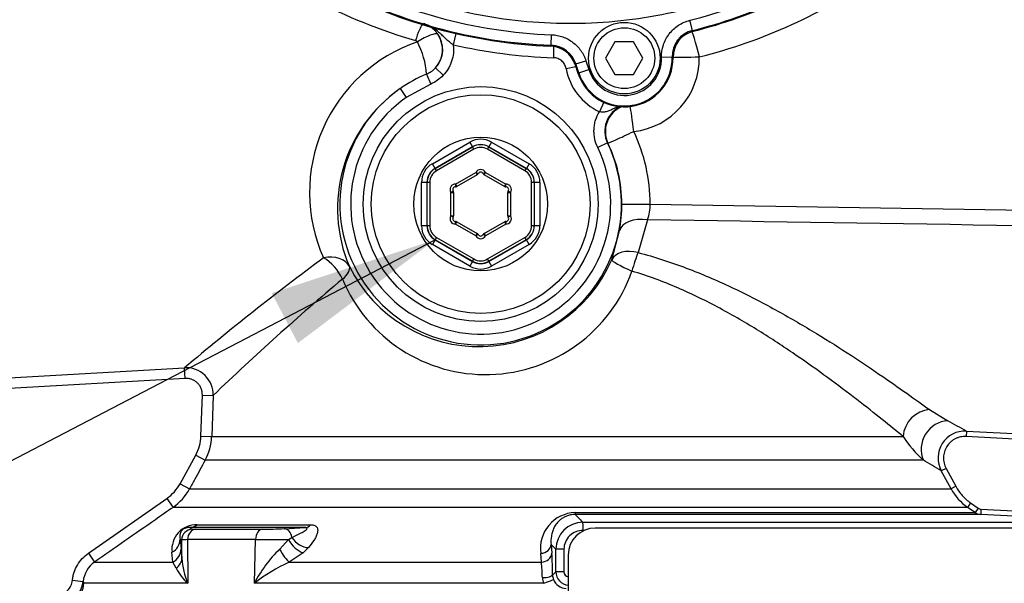
# Paper-space layout 'Sheet1' of a CAD drawing. Units: millimetres. Extents: x 0 to 4158, y 0 to 2940.
# Drawn here: x 790 to 972, y 2213 to 2318 of the extents above; entities that cross this region are included whole.
import ezdxf
from ezdxf.enums import TextEntityAlignment as Align

# ---------------------------------------------------------------- set-up
doc = ezdxf.new("R2010")
doc.units = ezdxf.units.MM
doc.header["$LTSCALE"] = 7.000007
for name, color, linetype in [('Default', 7, 'Continuous'), ('tangent', 7, 'Continuous'), ('TSH-1', 7, 'Continuous'), ('visible', 7, 'Continuous')]:
    doc.layers.add(name, color=color, linetype=linetype)
doc.styles.add('SEACAD_Arial', font='arial.ttf')
doc.dimstyles.new('ISO-InstDr', dxfattribs={"dimtxt": 22.400022, "dimasz": 31.360031, "dimexe": 11.200011, "dimexo": 11.200011, "dimgap": 5.600006, "dimtad": 1, "dimdec": 0, "dimzin": 0, "dimdsep": 46, "dimtxsty": 'SEACAD_Arial', "dimblk1": '_SE_FILLED', "dimblk2": '_SE_FILLED', "dimsah": 1, "dimcen": 11.200011, "dimadec": 0, "dimazin": 0, "dimtfac": 0.5, "dimtofl": 0, "dimtmove": 0, "dimatfit": 3, "dimfxl": 1, "dimtzin": 0, "dimarcsym": 0})

# ---------------------------------------------------------------- blocks, each defined once
blk = doc.blocks.new('SE3')
at = {"layer": 'tangent', "color": 7, "linetype": 'Continuous'}
for p, q in [((914.1, 2315.71), (913.63, 2317.6)), ((914.1, 2315.71), (914.26, 2315.58)), ((870.27, 2315.16), (869.79, 2313.08)), ((887.93, 2312.97), (888.01, 2314.92)), ((887.82, 2312.82), (887.93, 2312.97)), ((888.39, 2312.74), (888.33, 2310.67)), ((892.51, 2309.52), (894.36, 2310.12)), ((894.36, 2310.12), (894.89, 2308.46)), ((910.32, 2310.76), (908.37, 2310.72)), ((910.49, 2310.68), (910.32, 2310.76)), ((866.49, 2308.77), (867.94, 2307.41)), ((892.52, 2308.95), (890.71, 2308.62)), ((892.51, 2309.52), (892.39, 2309.36)), ((892.39, 2309.36), (892.89, 2307.81)), ((893.04, 2307.86), (892.51, 2309.52)), ((893.04, 2307.86), (894.89, 2308.46)), ((864.86, 2307.63), (865.63, 2305.8)), ((892.89, 2307.81), (892.88, 2307.81)), ((893.04, 2307.86), (892.89, 2307.81)), ((859.97, 2304.94), (861.11, 2303.3)), ((865.63, 2305.8), (861.11, 2303.3)), ((897.66, 2302.41), (896.85, 2300.67)), ((865.93, 2291.04), (872.88, 2295.05)), ((873.38, 2294.18), (866.43, 2290.17)), ((866.45, 2290.15), (873.38, 2294.15)), ((873.63, 2293.72), (866.7, 2289.72)), ((872.88, 2295.05), (873.38, 2294.18)), ((873.38, 2294.15), (873.38, 2294.18)), ((873.63, 2293.72), (873.38, 2294.15)), ((876.13, 2293.72), (876.38, 2294.15)), ((883.06, 2289.72), (876.13, 2293.72)), ((876.88, 2295.05), (876.38, 2294.18)), ((883.33, 2290.17), (876.38, 2294.18)), ((876.38, 2294.18), (876.38, 2294.15)), ((876.38, 2294.15), (883.31, 2290.15)), ((876.88, 2295.05), (883.83, 2291.04)), ((898.35, 2294.9), (896.55, 2294.03)), ((898.45, 2294.85), (898.35, 2294.9)), ((866.43, 2290.17), (865.93, 2291.04)), ((866.43, 2290.17), (866.45, 2290.15)), ((866.7, 2289.72), (866.45, 2290.15)), ((883.31, 2290.15), (883.06, 2289.72)), ((883.31, 2290.15), (883.33, 2290.17)), ((883.83, 2291.04), (883.33, 2290.17)), ((870.23, 2287.26), (874, 2289.43)), ((874, 2289.43), (874.25, 2289)), ((874, 2289.43), (874.44, 2289.2)), ((875.76, 2289.43), (875.32, 2289.2)), ((875.51, 2289), (875.76, 2289.43)), ((875.76, 2289.43), (879.53, 2287.26)), ((863.93, 2279.54), (863.93, 2287.57)), ((864.93, 2287.57), (863.93, 2287.57)), ((864.96, 2287.56), (864.93, 2287.57)), ((864.93, 2287.57), (864.93, 2279.54)), ((865.46, 2287.56), (864.96, 2287.56)), ((864.96, 2279.56), (864.96, 2287.56)), ((865.46, 2287.56), (865.46, 2279.56)), ((870.23, 2287.26), (870.22, 2286.76)), ((870.23, 2287.26), (870.48, 2286.83)), ((879.28, 2286.83), (879.53, 2287.26)), ((879.54, 2286.76), (879.53, 2287.26)), ((884.31, 2279.56), (884.31, 2287.56)), ((884.8, 2287.56), (884.31, 2287.56)), ((884.83, 2287.57), (884.8, 2287.56)), ((884.8, 2287.56), (884.8, 2279.56)), ((884.83, 2279.54), (884.83, 2287.57)), ((885.83, 2287.57), (884.83, 2287.57)), ((885.83, 2287.57), (885.83, 2279.54)), ((869.35, 2285.73), (869.77, 2286)), ((869.35, 2285.73), (869.85, 2285.73)), ((869.35, 2281.39), (869.35, 2285.73)), ((879.91, 2285.73), (880.41, 2285.73)), ((879.99, 2286), (880.41, 2285.73)), ((880.41, 2285.73), (880.41, 2281.39)), ((901.01, 2283.56), (906.27, 2283.56)), ((906.27, 2283.56), (1043.62, 2281.29)), ((869.35, 2281.39), (869.77, 2281.12)), ((869.35, 2281.39), (869.85, 2281.39)), ((879.91, 2281.39), (880.41, 2281.39)), ((879.99, 2281.12), (880.41, 2281.39)), ((905.78, 2280.65), (904.03, 2274.59)), ((864.93, 2279.54), (863.93, 2279.54)), ((864.93, 2279.54), (864.96, 2279.56)), ((865.46, 2279.56), (864.96, 2279.56)), ((870.23, 2279.85), (870.22, 2280.35)), ((870.23, 2279.85), (870.48, 2280.29)), ((874, 2277.68), (870.23, 2279.85)), ((879.53, 2279.85), (875.76, 2277.68)), ((879.28, 2280.29), (879.53, 2279.85)), ((879.54, 2280.35), (879.53, 2279.85)), ((884.8, 2279.56), (884.31, 2279.56)), ((884.8, 2279.56), (884.83, 2279.54)), ((885.83, 2279.54), (884.83, 2279.54)), ((866.43, 2276.95), (865.93, 2276.08)), ((866.45, 2276.96), (866.43, 2276.95)), ((866.43, 2276.95), (873.38, 2272.93)), ((866.7, 2277.4), (866.45, 2276.96)), ((873.38, 2272.96), (866.45, 2276.96)), ((866.7, 2277.4), (873.63, 2273.4)), ((874, 2277.68), (874.25, 2278.12)), ((874.44, 2277.92), (874, 2277.68)), ((875.32, 2277.92), (875.76, 2277.68)), ((875.51, 2278.12), (875.76, 2277.68)), ((876.13, 2273.4), (883.06, 2277.4)), ((883.31, 2276.96), (876.38, 2272.96)), ((876.38, 2272.93), (883.33, 2276.95)), ((883.31, 2276.96), (883.06, 2277.4)), ((883.33, 2276.95), (883.31, 2276.96)), ((883.83, 2276.08), (883.33, 2276.95)), ((899.16, 2273.26), (900.61, 2278.66)), ((872.88, 2272.07), (865.93, 2276.08)), ((883.83, 2276.08), (876.88, 2272.07)), ((873.38, 2272.96), (873.63, 2273.4)), ((876.38, 2272.96), (876.13, 2273.4)), ((873.38, 2272.93), (872.88, 2272.07)), ((873.38, 2272.93), (873.38, 2272.96)), ((876.38, 2272.96), (876.38, 2272.93)), ((876.38, 2272.93), (876.88, 2272.07)), ((774.44, 2250.66), (820.07, 2253.26)), ((820.19, 2251.27), (820.07, 2253.26)), ((820.19, 2251.27), (774.55, 2248.67)), ((823.08, 2240.61), (823.35, 2248.18)), ((823.35, 2248.18), (825.34, 2248.11)), ((825.34, 2248.11), (825.07, 2240.54)), ((957.97, 2245.51), (961.35, 2243.4)), ((823.08, 2240.61), (825.07, 2240.54)), ((825.07, 2240.54), (953.08, 2240.54)), ((964.82, 2241.52), (964.76, 2240.52)), ((1040.19, 2236.56), (964.76, 2240.52)), ((964.82, 2241.52), (1040.25, 2237.56)), ((819.22, 2231.78), (822.11, 2237.08)), ((822.11, 2237.08), (823.86, 2236.12)), ((956.84, 2236.12), (823.86, 2236.12)), ((961.04, 2234.62), (960.16, 2234.14)), ((961.97, 2230.82), (960.16, 2234.14)), ((961.04, 2234.62), (962.84, 2231.3)), ((819.22, 2231.78), (820.98, 2230.82)), ((820.98, 2230.82), (961.97, 2230.82)), ((962.84, 2231.3), (961.97, 2230.82)), ((802.24, 2218.89), (816.77, 2229.04)), ((816.77, 2229.04), (817.92, 2227.4)), ((965.59, 2228.22), (965.02, 2227.4)), ((965.59, 2228.22), (966.98, 2227.25)), ((965.02, 2227.4), (817.92, 2227.4)), ((892.35, 2226.43), (966.41, 2226.43)), ((966.41, 2226.43), (965.02, 2227.4)), ((966.98, 2227.25), (966.41, 2226.43)), ((967.51, 2227.07), (967.45, 2226.07)), ((994.4, 2224.66), (967.45, 2226.07)), ((967.51, 2227.07), (994.45, 2225.66)), ((822.37, 2224.18), (843.4, 2224.18)), ((838.5, 2223.45), (842.41, 2223.64)), ((819.53, 2221.37), (819.24, 2221.53)), ((819.24, 2221.53), (819.42, 2219.71)), ((819.54, 2217.95), (819.53, 2221.37)), ((820.6, 2221.42), (820.63, 2213.33)), ((833.18, 2221.42), (820.6, 2221.42)), ((832.98, 2213.33), (833.18, 2221.42)), ((837.66, 2219.66), (839.29, 2221.44)), ((839.29, 2221.44), (839.92, 2221.83)), ((887.92, 2220.52), (888.05, 2218.89)), ((888.81, 2219.64), (887.92, 2220.52)), ((802.24, 2218.89), (803.38, 2217.25)), ((817.86, 2217.25), (817.72, 2219.07)), ((819.42, 2219.71), (819.54, 2217.95)), ((842, 2219), (839.44, 2217.25)), ((842.98, 2219.94), (842, 2219)), ((886.12, 2217.25), (886, 2218.88)), ((888.81, 2215.48), (888.81, 2219.64)), ((890.29, 2219.64), (888.81, 2219.64)), ((890.29, 2219.64), (890.29, 2215.48)), ((803.38, 2217.25), (817.86, 2217.25)), ((818.5, 2216.15), (817.86, 2217.25)), ((839.44, 2217.25), (886.12, 2217.25)), ((888.19, 2214.87), (888.81, 2215.48)), ((890.29, 2215.48), (888.81, 2215.48)), ((799.29, 2213.9), (801.27, 2213.69)), ((801.27, 2213.69), (801.41, 2213.33)), ((820.63, 2213.33), (801.41, 2213.33)), ((886.56, 2213.33), (832.98, 2213.33))]:
    blk.add_line(p, q, dxfattribs=at)
blk.add_circle((874.88, 2283.56), 20.25, dxfattribs=at)
for centre, radius, start, end in [((891.38, 2406.56), 91.7, 284.0439, 305), ((891.38, 2406.56), 93.65, 284.0439, 305), ((891.38, 2406.56), 91.7, 241.2207, 267.8914), ((891.38, 2406.56), 93.65, 241.2207, 267.8914), ((891.46, 2406.56), 98.68, 284.0155, 305.0858), ((890.84, 2410.61), 100.73, 242.3211, 253.8299), ((862.82, 2312.24), 4.96, 33.9018, 59.0046), ((915.31, 2310.87), 4.99, 104.0099, 181.1764), ((872.68, 2285.69), 29.49, 108.8381, 204.2074), ((862.61, 2313.21), 0.673, 34.9855, 74.1948), ((850.14, 2306.67), 14.74, 3.7249, 28.0245), ((862.88, 2312.2), 4.98, 316.5452, 37.2461), ((862.75, 2312.17), 5.06, 317.7607, 34.0161), ((891.38, 2406.56), 95.94, 256.9954, 268.1775), ((887.75, 2307.98), 4.99, 17.8791, 87.9196), ((901.47, 2310.59), 8.86, 197.9073, 1.1424), ((901.47, 2310.59), 6.91, 197.9073, 1.1424), ((901.7, 2310.59), 13.66, 276.3501, 0.9783), ((862.96, 2312.08), 4.84, 293.0563, 316.8786), ((901.47, 2310.59), 10.94, 190.3558, 245.0414), ((875.09, 2283.25), 26.44, 112.776, 124.8982), ((874.88, 2283.56), 26.07, 124.9014, 25.7817), ((874.88, 2283.56), 24.07, 124.9014, 25.7817), ((902.84, 2297.07), 4.99, 113.489, 205.8877), ((875.08, 2283.56), 31.18, 0.0034, 25.5634), ((874.82, 2283.56), 26.19, 0.0034, 25.5547), ((874.88, 2288.97), 1, 27.8233, 152.1767), ((870.2, 2286.26), 1, 87.8233, 212.1767), ((879.56, 2286.26), 1, 327.8233, 92.1767), ((870.06, 2283.59), 30.95, 350.8313, 359.943), ((897.93, 2283.45), 8.33, 340.3696, 0.7835), ((870.2, 2280.85), 1, 147.8233, 272.1767), ((879.56, 2280.85), 1, 267.8233, 32.1767), ((874.88, 2278.15), 1, 207.8233, 332.1767), ((1159.46, 1850.62), 526.6, 126.56, 130.1277), ((874.57, 2284.01), 26.84, 206.6024, 336.3931), ((1184.94, 1872.85), 519.75, 130.2265, 133.7788), ((875.8, 2280.72), 28.73, 202.616, 340.5199), ((820.34, 2248.27), 5, 358.1563, 93.1133), ((791.42, 1927.49), 358.71, 61.0942, 61.7245), ((815.09, 2240.89), 9.98, 331.4455, 357.993), ((970.98, 2251.98), 21.24, 212.5583, 228.2764), ((964.55, 2236.53), 5, 86.9771, 208.5304), ((773.23, 1925.02), 361.24, 58.8374, 59.4505), ((812.19, 2235.61), 10.01, 304.9443, 331.4477), ((970.75, 2235.6), 10, 208.5185, 235.0193), ((892.6, 2219.77), 6.67, 92.1811, 187.6455), ((967.56, 2228.07), 2, 234.9999, 267), ((822.27, 2219.61), 4.57, 88.6752, 186.6786), ((893.8, 2219.63), 5, 90.0122, 179.9449), ((818.66, 2218.45), 5.68, 60.2051, 66.17), ((821.94, 2227.98), 4.63, 264.2649, 272.23), ((834.2, 2321.06), 97.7, 270.1384, 272.5238), ((893.81, 2219.61), 3.52, 89.5579, 179.5865), ((820.75, 2206.75), 14.67, 90.5938, 94.7755), ((833.92, 2969.14), 747.72, 269.94394, 270.41147), ((854.56, 2202.28), 24.24, 134.2187, 152.886), ((817.4, 2214.31), 70.8, 0.4474, 3.7077), ((806.24, 2213.15), 5, 124.8574, 173.8735), ((833.72, 2218.87), 14.21, 183.6875, 202.9242), ((852.22, 2188.93), 31.07, 114.2972, 128.2589), ((858.39, 2214.01), 27.91, 0.7576, 6.6748), ((827.12, 2220.45), 9.63, 206.4772, 227.6494), ((891.31, 2215.48), 2.5, 180.1059, 264.7549), ((891.29, 2215.49), 1.01, 180.4685, 257.5458), ((796.3, 2214.24), 5, 272.4377, 353.6652), ((888.85, 2214.45), 2.54, 181.6296, 206.0729), ((890.7, 2214.9), 2.5, 199.6239, 270.3154)]:
    blk.add_arc(centre, radius, start, end, dxfattribs=at)
for centre, major_axis, ratio, start_param, end_param in [((863.03, 2312.86), (1.26, 4.11), 0.125075, 0.320939, 1.364015), ((863.4, 2312.59), (3.6, 2.35), 0.229124, 0.090103, 1.489324), ((915.1, 2310.82), (-1.21, 4.85), 0.050782, 4.699714, 6.248234), ((915.1, 2310.82), (-5, -0.09), 0.000895, 0.374445, 1.623149), ((902.95, 2297.01), (-2.43, -4.37), 0.998181, 4.064882, 5.665899), ((902.95, 2297.01), (-0.55, 4.97), 0.052016, 4.7066, 5.89933), ((902.95, 2297.01), (-4.51, -2.16), 0.022609, 0.034916, 1.618027), ((874.88, 2291.58), (0, -4), 0.999188, 2.618346, 3.66484), ((874.88, 2291.58), (0, -3), 0.998648, 2.618346, 3.66484), ((874.88, 2291.55), (0, -3), 0.999458, 2.618346, 3.66484), ((874.88, 2291.55), (0, -2.5), 0.999188, 2.618346, 3.66484), ((867.93, 2287.57), (3.47, -2), 0.999188, 2.618346, 3.66484), ((867.93, 2287.57), (2.6, -1.5), 0.998648, 2.618346, 3.66484), ((867.96, 2287.56), (2.6, -1.5), 0.999458, 2.618346, 3.66484), ((867.96, 2287.56), (2.17, -1.25), 0.999188, 2.618346, 3.66484), ((881.8, 2287.56), (-2.17, -1.25), 0.999188, 2.618346, 3.66484), ((881.8, 2287.56), (-2.6, -1.5), 0.999458, 2.618346, 3.66484), ((881.83, 2287.57), (-2.6, -1.5), 0.998648, 2.618346, 3.66484), ((881.83, 2287.57), (-3.47, -2), 0.999188, 2.618346, 3.66484), ((905.52, 2277.72), (-4.93, 0.81), 0.585702, 4.755543, 6.240114), ((867.93, 2279.55), (3.47, 2), 0.999188, 2.618346, 3.66484), ((867.93, 2279.55), (2.6, 1.5), 0.998648, 2.618346, 3.66484), ((867.96, 2279.56), (2.6, 1.5), 0.999458, 2.618346, 3.66484), ((867.96, 2279.56), (2.17, 1.25), 0.999188, 2.618346, 3.66484), ((881.8, 2279.56), (-2.17, 1.25), 0.999188, 2.618346, 3.66484), ((881.8, 2279.56), (-2.6, 1.5), 0.999458, 2.618346, 3.66484), ((881.83, 2279.55), (-2.6, 1.5), 0.998648, 2.618346, 3.66484), ((881.83, 2279.55), (-3.47, 2), 0.999188, 2.618346, 3.66484), ((903.76, 2271.31), (-4.66, 1.82), 0.640497, 4.902651, 6.237725), ((846.07, 2269.84), (4.59, 1.98), 0.734539, 0.051454, 1.323481), ((846.07, 2269.84), (3.07, -3.95), 0.534999, 1.135246, 2.24894), ((874.88, 2275.56), (0, 2.5), 0.999188, 2.618346, 3.66484), ((903.76, 2271.31), (1.32, 4.82), 0.160608, 0.869523, 1.650984), ((846.07, 2269.84), (4.48, 2.21), 0.380832, 5.30694, 6.245433), ((874.88, 2275.53), (0, 4), 0.999188, 2.618346, 3.66484), ((874.88, 2275.56), (0, 3), 0.999458, 2.618346, 3.66484), ((874.88, 2275.53), (0, 3), 0.998648, 2.618346, 3.66484), ((903.76, 2271.31), (-4.6, 1.97), 0.102318, 0.035091, 1.422589), ((957.71, 2240.72), (3.04, 3.97), 0.885534, 0.655399, 2.201889), ((961.09, 2238.51), (2.46, 4.35), 0.911755, 0.498525, 2.55521), ((892.36, 2228.07), (0, -2), 0.012915, -0.610865, -0.05236), ((820.86, 2226.64), (0, -3), 0.881277, 0.034907, 0.610865), ((842.34, 2226.64), (0, -3), 0.612793, 0.034907, 0.610865), ((893.8, 2223.13), (0, 1.5), 0.023396, 4.712389, 6.230825), ((821.53, 2221.37), (-1, -1.73), 0.99919, 3.691037, 5.233247), ((822.17, 2221.35), (0, 2), 0.786065, 0.034907, 1.53589), ((834.48, 2221.35), (0, 2), 0.646319, 0.034907, 1.53589), ((838.54, 2221.45), (-0.1, 2), 0.706855, 4.868345, 6.244433), ((816.24, 2221.53), (2.98, 0.31), 0.947503, 5.130637, 6.17382), ((841.01, 2221.46), (1.88, -2.33), 0.481496, 4.348828, 5.718851), ((841.99, 2222.39), (2.26, -1.97), 0.649078, 4.306033, 5.617573), ((885.93, 2220.52), (1.99, 0.15), 0.81981, 4.686778, 6.191663), ((816.42, 2219.71), (2.99, 0.28), 0.938468, 5.122015, 6.181962), ((838.42, 2219.71), (1.48, -2.61), 0.233138, 4.600698, 5.786306), ((886.05, 2218.89), (1.99, 0.15), 0.819718, 4.685079, 6.191684), ((816.54, 2217.95), (3, 0.14), 0.805796, 5.385991, 6.224218), ((796.43, 2213.51), (-4.9, -0.97), 0.932815, 1.423324, 2.895317), ((886.19, 2214.87), (2, 0.03), 0.245116, 4.763765, 6.229176), ((886.45, 2213.4), (1.89, 0.66), 0.050625, 4.751148, 6.216501)]:
    blk.add_ellipse(centre, major_axis=major_axis, ratio=ratio, start_param=start_param, end_param=end_param, dxfattribs=at)
for points, knots in [([(852.85, 2487.42), (858.15, 2489.95), (863.63, 2491.93), (872.12, 2494.08), (875, 2494.67), (880.78, 2495.55), (883.67, 2495.85), (892.35, 2496.31), (898.15, 2496.07), (909.75, 2494.42), (915.43, 2493.03), (923.67, 2490.16), (926.38, 2489.06), (929.7, 2487.52), (930.37, 2487.21), (931.73, 2486.66), (932.42, 2486.42), (934.52, 2485.79), (935.94, 2485.49), (938.1, 2485.23), (938.82, 2485.17), (940.28, 2485.12), (941.02, 2485.13), (943.22, 2485.13), (947.62, 2485.13), (963.77, 2485.13), (978.46, 2485.13), (993.14, 2485.13), (997.54, 2485.13), (1001.95, 2485.13), (1004.15, 2485.13), (1004.89, 2485.13), (1006.35, 2485.06), (1007.07, 2484.99), (1009.24, 2484.68), (1010.68, 2484.34), (1013.44, 2483.44), (1014.76, 2482.86), (1017.33, 2481.48), (1018.56, 2480.66), (1020.82, 2478.85), (1021.87, 2477.85), (1023.79, 2475.66), (1024.66, 2474.47), (1026.16, 2471.99), (1026.79, 2470.69), (1028.36, 2466.59), (1028.91, 2463.72), (1028.95, 2459.33), (1028.94, 2457.86), (1028.94, 2454.92), (1028.94, 2450.51), (1028.94, 2434.36), (1028.94, 2413.81), (1028.94, 2396.19), (1028.94, 2389.58), (1028.94, 2388.85), (1028.94, 2387.38), (1028.95, 2386.64), (1028.89, 2384.45), (1028.72, 2383), (1027.83, 2378.7), (1026.74, 2375.99), (1023.63, 2371.03), (1021.67, 2368.87), (1017.02, 2365.29), (1014.43, 2363.95), (1010.24, 2362.65), (1008.82, 2362.34), (1006.66, 2362.08), (1005.94, 2362.02), (1004.48, 2361.97), (1003.74, 2361.98), (1000.07, 2361.98), (997.13, 2361.98), (992.73, 2361.98), (991.25, 2362.01), (988.36, 2361.77), (986.93, 2361.53), (984.11, 2360.8), (982.72, 2360.31), (980.07, 2359.11), (978.8, 2358.4), (976.37, 2356.75), (975.18, 2355.89), (972.77, 2354.2), (969.16, 2351.68), (960.74, 2345.78), (952.32, 2339.89), (946.31, 2335.67), (943.9, 2333.99), (942.7, 2333.14), (939.05, 2330.67), (936.53, 2329.15), (928.82, 2324.98), (923.48, 2322.74), (912.4, 2319.3), (906.6, 2318.1), (895.04, 2316.87), (889.25, 2316.82), (880.55, 2317.6), (877.63, 2318), (871.89, 2319.08), (869.07, 2319.76), (860.74, 2322.19), (855.36, 2324.34), (848.87, 2327.7), (847.58, 2328.43), (844.98, 2329.78), (843.67, 2330.42), (839.69, 2332.26), (836.98, 2333.36), (832.84, 2334.83), (831.44, 2335.27), (828.65, 2336.19), (827.28, 2336.69), (823.2, 2338.3), (820.56, 2339.54), (815.4, 2342.32), (812.9, 2343.86), (808.15, 2347.2), (805.88, 2349.01), (801.56, 2352.87), (799.51, 2354.93), (795.62, 2359.32), (793.81, 2361.62), (788.85, 2368.77), (786.11, 2373.88), (783.97, 2379.35)], [0, 0, 0, 0, 0.03125, 0.03125, 0.046875, 0.046875, 0.0625, 0.0625, 0.09375, 0.09375, 0.125, 0.125, 0.140625, 0.140625, 0.144531, 0.144531, 0.148438, 0.148438, 0.15625, 0.15625, 0.160156, 0.160156, 0.164063, 0.164063, 0.171875, 0.1875, 0.25, 0.25, 0.265625, 0.273438, 0.273438, 0.277344, 0.277344, 0.28125, 0.28125, 0.289063, 0.289063, 0.296875, 0.296875, 0.304688, 0.304688, 0.3125, 0.3125, 0.320313, 0.320313, 0.328125, 0.328125, 0.34375, 0.34375, 0.351563, 0.351563, 0.359375, 0.375, 0.4375, 0.46875, 0.46875, 0.472656, 0.472656, 0.476563, 0.476563, 0.484375, 0.484375, 0.5, 0.5, 0.515625, 0.515625, 0.53125, 0.53125, 0.539063, 0.539063, 0.542969, 0.542969, 0.546875, 0.546875, 0.5625, 0.5625, 0.570313, 0.570313, 0.578125, 0.578125, 0.585938, 0.585938, 0.59375, 0.59375, 0.601563, 0.601563, 0.609375, 0.625, 0.65625, 0.664063, 0.664063, 0.671875, 0.671875, 0.6875, 0.6875, 0.71875, 0.71875, 0.75, 0.75, 0.78125, 0.78125, 0.796875, 0.796875, 0.8125, 0.8125, 0.84375, 0.84375, 0.851562, 0.851562, 0.859375, 0.859375, 0.875, 0.875, 0.882812, 0.882812, 0.890625, 0.890625, 0.90625, 0.90625, 0.921875, 0.921875, 0.9375, 0.9375, 0.953125, 0.953125, 0.96875, 0.96875, 1, 1, 1, 1]), ([(908.37, 2310.72), (908.36, 2311.51), (908.47, 2312.28), (908.96, 2313.77), (909.32, 2314.46), (910.28, 2315.71), (910.85, 2316.24), (912.16, 2317.1), (912.87, 2317.41), (913.63, 2317.6)], [0, 0, 0, 0, 0.25, 0.25, 0.5, 0.5, 0.75, 0.75, 1, 1, 1, 1]), ([(869.79, 2313.08), (869.54, 2313.24), (869.3, 2313.41), (868.85, 2313.77), (868.64, 2313.96), (868.22, 2314.35), (868.02, 2314.54), (867.61, 2314.93), (867.41, 2315.12), (866.78, 2315.67), (866.33, 2316.01), (865.6, 2316.44), (865.35, 2316.57), (864.96, 2316.74), (864.82, 2316.79), (864.56, 2316.89), (864.42, 2316.94), (864.28, 2316.98)], [0, 0, 0, 0, 0.125, 0.125, 0.25, 0.25, 0.375, 0.375, 0.5, 0.5, 0.75, 0.75, 0.875, 0.875, 0.9375, 0.9375, 1, 1, 1, 1]), ([(888.01, 2314.92), (888.36, 2314.91), (888.71, 2314.87), (889.41, 2314.73), (889.76, 2314.64), (890.42, 2314.4), (890.74, 2314.26), (891.36, 2313.92), (891.66, 2313.73), (892.23, 2313.3), (892.49, 2313.07), (892.98, 2312.57), (893.21, 2312.29), (893.83, 2311.42), (894.14, 2310.8), (894.36, 2310.12)], [0, 0, 0, 0, 0.125, 0.125, 0.25, 0.25, 0.375, 0.375, 0.5, 0.5, 0.625, 0.625, 0.75, 0.75, 1, 1, 1, 1]), ([(869.79, 2313.08), (869.82, 2312.82), (869.84, 2312.57), (869.85, 2312.05), (869.84, 2311.79), (869.77, 2311.02), (869.66, 2310.52), (869.42, 2309.79), (869.33, 2309.55), (869.12, 2309.08), (869, 2308.85), (868.61, 2308.19), (868.3, 2307.78), (867.94, 2307.41)], [0, 0, 0, 0, 0.125, 0.125, 0.25, 0.25, 0.5, 0.5, 0.625, 0.625, 0.75, 0.75, 1, 1, 1, 1]), ([(890.71, 2308.62), (890.66, 2308.9), (890.56, 2309.17), (890.28, 2309.66), (890.1, 2309.88), (889.66, 2310.25), (889.42, 2310.4), (888.89, 2310.6), (888.61, 2310.66), (888.33, 2310.67)], [0, 0, 0, 0, 0.25, 0.25, 0.5, 0.5, 0.75, 0.75, 1, 1, 1, 1]), ([(867.94, 2307.41), (867.62, 2307.06), (867.26, 2306.75), (866.49, 2306.21), (866.07, 2305.98), (865.63, 2305.8)], [0, 0, 0, 0, 0.5, 0.5, 1, 1, 1, 1]), ([(896.55, 2294.03), (896.3, 2294.55), (896.12, 2295.1), (895.94, 2295.94), (895.9, 2296.23), (895.85, 2296.81), (895.85, 2297.1), (895.88, 2297.67), (895.91, 2297.96), (896, 2298.53), (896.07, 2298.82), (896.32, 2299.65), (896.55, 2300.17), (896.85, 2300.67)], [0, 0, 0, 0, 0.25, 0.25, 0.375, 0.375, 0.5, 0.5, 0.625, 0.625, 0.75, 0.75, 1, 1, 1, 1]), ([(900.65, 2301.68), (900.29, 2301.56), (899.94, 2301.41), (899.38, 2301.16), (899.16, 2301.06), (898.73, 2300.88), (898.51, 2300.79), (898.07, 2300.64), (897.84, 2300.59), (897.47, 2300.57), (897.34, 2300.57), (897.1, 2300.6), (896.97, 2300.63), (896.85, 2300.67)], [0.3013815, 0.3013815, 0.3013815, 0.3013815, 0.5, 0.5, 0.625, 0.625, 0.75, 0.75, 0.875, 0.875, 0.9375, 0.9375, 1, 1, 1, 1]), ([(904.03, 2274.59), (907.08, 2273.79), (910.07, 2272.81), (915.81, 2270.64), (918.57, 2269.45), (923.9, 2266.93), (926.47, 2265.61), (931.46, 2262.89), (933.88, 2261.49), (940.78, 2257.34), (944.93, 2254.61), (950.47, 2250.83), (952.21, 2249.62), (955.34, 2247.41), (956.74, 2246.4), (957.97, 2245.51)], [0, 0, 0, 0, 0.125, 0.125, 0.25, 0.25, 0.375, 0.375, 0.5, 0.5, 0.75, 0.75, 0.875, 0.875, 1, 1, 1, 1]), ([(953.08, 2240.54), (951.95, 2241.47), (950.66, 2242.52), (947.79, 2244.81), (946.2, 2246.06), (941.11, 2249.98), (937.29, 2252.82), (930.93, 2257.17), (928.68, 2258.65), (924.05, 2261.52), (921.65, 2262.92), (916.67, 2265.6), (914.08, 2266.88), (908.66, 2269.21), (905.81, 2270.28), (902.89, 2271.14)], [0, 0, 0, 0, 0.125, 0.125, 0.25, 0.25, 0.5, 0.5, 0.625, 0.625, 0.75, 0.75, 0.875, 0.875, 1, 1, 1, 1]), ([(823.35, 2248.18), (823.35, 2248.39), (823.34, 2248.6), (823.27, 2249), (823.21, 2249.21), (823.06, 2249.59), (822.96, 2249.77), (822.73, 2250.12), (822.6, 2250.28), (822.3, 2250.57), (822.14, 2250.7), (821.79, 2250.92), (821.6, 2251.01), (821.21, 2251.16), (821.01, 2251.21), (820.6, 2251.27), (820.39, 2251.28), (820.19, 2251.27)], [0, 0, 0, 0, 0.125, 0.125, 0.25, 0.25, 0.375, 0.375, 0.5, 0.5, 0.625, 0.625, 0.75, 0.75, 0.875, 0.875, 1, 1, 1, 1]), ([(822.11, 2237.08), (822.41, 2237.62), (822.64, 2238.2), (822.97, 2239.39), (823.06, 2239.99), (823.08, 2240.61)], [0, 0, 0, 0, 0.5, 0.5, 1, 1, 1, 1]), ([(964.76, 2240.52), (964.41, 2240.54), (964.05, 2240.51), (963.53, 2240.4), (963.37, 2240.35), (963.03, 2240.23), (962.87, 2240.16), (962.55, 2239.99), (962.4, 2239.9), (962.12, 2239.7), (961.98, 2239.59), (961.58, 2239.23), (961.36, 2238.96), (961.08, 2238.51), (960.99, 2238.35), (960.84, 2238.03), (960.78, 2237.87), (960.63, 2237.36), (960.57, 2237.01), (960.55, 2236.48), (960.56, 2236.3), (960.59, 2235.95), (960.62, 2235.77), (960.75, 2235.26), (960.87, 2234.93), (961.04, 2234.62)], [0, 0, 0, 0, 0.125, 0.125, 0.1875, 0.1875, 0.25, 0.25, 0.3125, 0.3125, 0.375, 0.375, 0.5, 0.5, 0.5625, 0.5625, 0.625, 0.625, 0.75, 0.75, 0.8125, 0.8125, 0.875, 0.875, 1, 1, 1, 1]), ([(823.86, 2236.12), (823.22, 2234.95), (822.59, 2233.78), (821.95, 2232.61), (821.62, 2232.01), (821.3, 2231.42), (820.98, 2230.82)], [0, 0, 0, 0, 0.662851, 0.662851, 0.662851, 1, 1, 1, 1]), ([(816.77, 2229.04), (817.28, 2229.4), (817.75, 2229.81), (818.57, 2230.73), (818.93, 2231.23), (819.22, 2231.78)], [0, 0, 0, 0, 0.5, 0.5, 1, 1, 1, 1]), ([(962.84, 2231.3), (963.18, 2230.69), (963.58, 2230.11), (964.5, 2229.08), (965.02, 2228.62), (965.59, 2228.22)], [0, 0, 0, 0, 0.5, 0.5, 1, 1, 1, 1]), ([(817.92, 2227.4), (816.82, 2226.64), (815.73, 2225.88), (814.64, 2225.11), (810.89, 2222.49), (807.14, 2219.87), (803.38, 2217.25)], [0, 0, 0, 0, 0.225651, 0.225651, 0.225651, 1, 1, 1, 1]), ([(892.36, 2226.07), (892.22, 2226.07), (892.07, 2226.06), (891.79, 2226.04), (891.65, 2226.02), (891.25, 2225.94), (891, 2225.86), (890.56, 2225.69), (890.36, 2225.59), (890, 2225.38), (889.83, 2225.26), (889.39, 2224.92), (889.16, 2224.67), (888.76, 2224.16), (888.6, 2223.91), (888.34, 2223.39), (888.23, 2223.13), (888.07, 2222.6), (888.01, 2222.34), (887.88, 2221.56), (887.87, 2221.04), (887.92, 2220.52)], [0, 0, 0, 0, 0.03125, 0.03125, 0.0625, 0.0625, 0.125, 0.125, 0.1875, 0.1875, 0.25, 0.25, 0.375, 0.375, 0.5, 0.5, 0.625, 0.625, 0.75, 0.75, 1, 1, 1, 1]), ([(892.36, 2226.07), (892.53, 2225.91), (892.69, 2225.74), (892.86, 2225.58), (893.17, 2225.26), (893.49, 2224.95), (893.8, 2224.63)], [0, 0, 0, 0, 0.342764, 0.342764, 0.342764, 1, 1, 1, 1]), ([(843.4, 2224.18), (843.55, 2224.18), (843.69, 2224.17), (843.94, 2224.12), (844.06, 2224.08), (844.26, 2223.99), (844.34, 2223.93), (844.48, 2223.8), (844.54, 2223.73), (844.67, 2223.49), (844.7, 2223.32), (844.7, 2222.94), (844.66, 2222.73), (844.54, 2222.33), (844.45, 2222.12), (844.24, 2221.69), (844.12, 2221.47), (843.7, 2220.82), (843.36, 2220.38), (842.98, 2219.94)], [0, 0, 0, 0, 0.0625, 0.0625, 0.125, 0.125, 0.1875, 0.1875, 0.25, 0.25, 0.375, 0.375, 0.5, 0.5, 0.625, 0.625, 0.75, 0.75, 1, 1, 1, 1]), ([(839.92, 2221.83), (840.27, 2221.98), (840.6, 2222.14), (841.24, 2222.45), (841.55, 2222.61), (841.97, 2222.85), (842.1, 2222.93), (842.34, 2223.1), (842.46, 2223.18), (842.59, 2223.3), (842.63, 2223.34), (842.7, 2223.42), (842.72, 2223.46), (842.73, 2223.53), (842.72, 2223.57), (842.65, 2223.61), (842.61, 2223.62), (842.52, 2223.64), (842.47, 2223.64), (842.41, 2223.64)], [0, 0, 0, 0, 0.25, 0.25, 0.5, 0.5, 0.625, 0.625, 0.75, 0.75, 0.8125, 0.8125, 0.875, 0.875, 0.9375, 0.9375, 0.96875, 0.96875, 1, 1, 1, 1]), ([(799.29, 2213.9), (799.31, 2214.15), (799.35, 2214.4), (799.46, 2214.88), (799.53, 2215.13), (799.76, 2215.84), (799.97, 2216.29), (800.48, 2217.15), (800.78, 2217.55), (801.45, 2218.28), (801.83, 2218.6), (802.24, 2218.89)], [0, 0, 0, 0, 0.125, 0.125, 0.25, 0.25, 0.5, 0.5, 0.75, 0.75, 1, 1, 1, 1]), ([(796.44, 2211.15), (796.63, 2211.16), (796.8, 2211.18), (797.15, 2211.26), (797.32, 2211.32), (797.82, 2211.54), (798.12, 2211.74), (798.63, 2212.25), (798.84, 2212.54), (799.15, 2213.19), (799.25, 2213.54), (799.29, 2213.9)], [0, 0, 0, 0, 0.125, 0.125, 0.25, 0.25, 0.5, 0.5, 0.75, 0.75, 1, 1, 1, 1])]:
    blk.add_open_spline(points, degree=3, knots=knots, dxfattribs=at)
for points in [[(1043.62, 2278.47), (997.67, 2279.18), (951.73, 2279.91), (905.78, 2280.65)], [(966.98, 2227.25), (967.14, 2227.14), (967.32, 2227.08), (967.51, 2227.07)]]:
    blk.add_open_spline(points, degree=3, dxfattribs=at)
at = {"layer": 'visible', "color": 7, "linetype": 'Continuous'}
for p, q in [((899.74, 2313.59), (898, 2310.59)), ((903.2, 2313.59), (899.74, 2313.59)), ((904.93, 2310.59), (903.2, 2313.59)), ((898, 2310.59), (899.74, 2307.59)), ((903.2, 2307.59), (904.93, 2310.59)), ((892.39, 2309.36), (892.38, 2309.36)), ((892.38, 2309.36), (892.88, 2307.81)), ((899.74, 2307.59), (903.2, 2307.59)), ((874.25, 2289), (870.48, 2286.83)), ((879.28, 2286.83), (875.51, 2289)), ((869.85, 2285.73), (869.85, 2281.39)), ((879.91, 2281.39), (879.91, 2285.73)), ((870.48, 2280.29), (874.25, 2278.12)), ((875.51, 2278.12), (879.28, 2280.29)), ((967.45, 2226.07), (892.36, 2226.07)), ((893.8, 2224.63), (994.92, 2224.63)), ((842.41, 2223.64), (820.95, 2223.64)), ((822.12, 2223.35), (834.43, 2223.35)), ((997.71, 2223.56), (896.08, 2223.56)), ((891.08, 2218.56), (891.08, 2178.56))]:
    blk.add_line(p, q, dxfattribs=at)
for centre, radius in [((901.47, 2310.59), 6.62), ((901.47, 2310.59), 5.63), ((874.88, 2283.56), 21.75), ((874.88, 2283.56), 12.39)]:
    blk.add_circle(centre, radius, dxfattribs=at)
for centre, radius, start, end in [((891.38, 2406.56), 93.81, 284.1186, 305), ((891.38, 2406.56), 93.81, 241.2207, 267.8255), ((915.48, 2310.74), 4.99, 104.0845, 180.6475), ((887.63, 2307.83), 4.99, 17.8786, 87.8542), ((901.47, 2310.59), 9.02, 197.9073, 0.6134), ((875.5, 2282.7), 27.13, 124.946, 203.2537), ((874, 2289.43), 0.5, 300, 332.1767), ((874.88, 2288.97), 0.5, 27.8233, 152.1767), ((875.76, 2289.43), 0.5, 207.8233, 240), ((870.2, 2286.26), 0.5, 87.8233, 212.1767), ((870.23, 2287.26), 0.5, 267.8233, 300), ((879.53, 2287.26), 0.5, 240, 272.1767), ((879.56, 2286.26), 0.5, 327.8233, 92.1767), ((869.35, 2285.73), 0.5, 0, 32.1767), ((880.41, 2285.73), 0.5, 147.8233, 180), ((870.2, 2280.85), 0.5, 147.8233, 272.1767), ((869.35, 2281.39), 0.5, 327.8233, 0), ((879.56, 2280.85), 0.5, 267.8233, 32.1767), ((880.41, 2281.39), 0.5, 180, 212.1767), ((870.23, 2279.85), 0.5, 60, 92.1767), ((879.53, 2279.85), 0.5, 87.8233, 120), ((874, 2277.68), 0.5, 27.8233, 60), ((874.88, 2278.15), 0.5, 207.8233, 332.1767), ((875.76, 2277.68), 0.5, 120, 152.1767), ((896.08, 2218.56), 5, 90, 180), ((890.8, 2214.93), 2.61, 181.32, 199.4456)]:
    blk.add_arc(centre, radius, start, end, dxfattribs=at)
blk.add_open_spline([(820.95, 2223.64), (820.82, 2223.64), (820.69, 2223.64), (820.45, 2223.61), (820.37, 2223.59), (820.21, 2223.54), (820.15, 2223.52), (820, 2223.46), (819.88, 2223.41), (819.67, 2223.26), (819.62, 2223.21), (819.53, 2223.12), (819.5, 2223.08), (819.42, 2222.97), (819.38, 2222.91), (819.29, 2222.74), (819.26, 2222.64), (819.13, 2222.16), (819.17, 2221.84), (819.24, 2221.53)], degree=3, knots=[0, 0, 0, 0, 0.125, 0.125, 0.1875, 0.1875, 0.21875, 0.21875, 0.25, 0.25, 0.28125, 0.28125, 0.3125, 0.3125, 0.375, 0.375, 0.5, 0.5, 1, 1, 1, 1], dxfattribs=at)
blk = doc.blocks.new('SEANNOT_GROUP24')
at = {"layer": 'Default', "linetype": 'Continuous'}
blk.add_hatch(color=7, dxfattribs=at).paths.add_polyline_path([(841.03, 2257.81), (866.43, 2276.95), (836.2, 2267.08)])
at = {"layer": 'Default', "color": 7, "linetype": 'Continuous'}
blk.add_lwpolyline([(643.18, 2160.56), (866.43, 2276.95)], dxfattribs=at)
blk = doc.blocks.new('DMBLK5842')
at = {"layer": 'Default', "linetype": 'Continuous'}
for points in [[(1695.68, 2437.92), (1685.22, 2437.92), (1690.45, 2406.56)], [(1695.68, 2300.2), (1690.45, 2331.56), (1685.22, 2300.2)]]:
    blk.add_hatch(color=7, dxfattribs=at).paths.add_polyline_path(points)
at = {"layer": 'Default', "color": 7, "linetype": 'Continuous'}
for p, q in [((1690.45, 2469.28), (1690.45, 2406.56)), ((947.38, 2406.56), (1701.65, 2406.56)), ((1114.58, 2331.56), (1701.65, 2331.56)), ((1690.45, 2331.56), (1690.45, 2187.91))]:
    blk.add_line(p, q, dxfattribs=at)
at = {"layer": 'Default', "color": 7, "linetype": 'Continuous', "style": 'SEACAD_Arial'}
for s, p in [(')', (1662.45, 2300.93)), ('2.95"', (1662.45, 2217.18)), ('75', (1635.57, 2217.18)), ('(', (1662.45, 2195.75))]:
    blk.add_text(s, height=22.4, rotation=90, dxfattribs=at).set_placement(p, align=Align.TOP_LEFT)
blk = doc.blocks.new('_SE_FILLED')
at = {"color": 0}
blk.add_line((0, 0), (-1, 0), dxfattribs=at)
blk.add_solid([(0, 0), (-1, -0.1665), (-1, 0.1665), (0, 0)], dxfattribs=at)

psp = doc.layouts.new('Sheet1')

# ---------------------------------------------------------------- block references
at = {"layer": 'Default'}
psp.add_blockref('SEANNOT_GROUP24', (0, 0), dxfattribs=at)
at = {"layer": 'TSH-1'}
psp.add_blockref('SE3', (0, 0), dxfattribs=at)

# ---------------------------------------------------------------- dimensions: what is measured, and where the dimension line sits
at = {"layer": 'Default', "color": 7, "linetype": 'Continuous'}
dim = psp.add_linear_dim(base=(1690.45, 2331.56), p1=(891.38, 2406.56), p2=(1103.38, 2331.56), angle=90, text='\\A1;<>', dimstyle='ISO-InstDr', override={"dimpost": '\\X'}, dxfattribs=at)
dim.commit()
dim.dimension.update_dxf_attribs({"geometry": 'DMBLK5842', "text_midpoint": (1690.45, 2319), "dimtype": 160})

doc.saveas('drawing.dxf')
